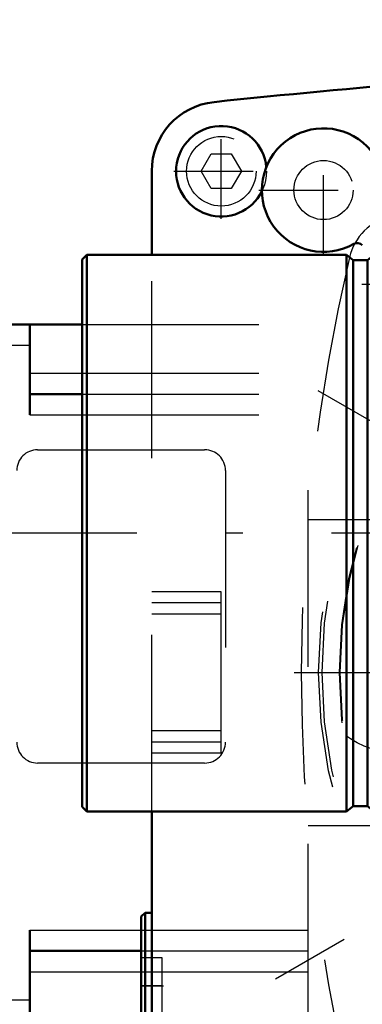
# Model space of a CAD drawing. Units: inches. Extents: x 14 to 240, y 19 to 236.
# Drawn here: x 150 to 152, y 84 to 90 of the extents above; entities that cross this region are included whole.
import ezdxf

# ---------------------------------------------------------------- set-up
doc = ezdxf.new("R2010")
doc.units = ezdxf.units.IN
doc.header["$MEASUREMENT"] = 0
doc.linetypes.add('Center', pattern=[1.5, 0.45, -0.5, 0.05, -0.5])
doc.linetypes.add('Dashed', pattern=[2, 1, -1])
for name, color, linetype, lineweight in [('AM_0', 7, 'Continuous', 50), ('AM_4', 3, 'Continuous', 25), ('AM_5', 3, 'Continuous', 25), ('AM_7', 7, 'Center', 25), ('AM_9', 6, 'Dashed', 25)]:
    doc.layers.add(name, color=color, linetype=linetype, lineweight=lineweight)
doc.dimstyles.get("Standard").update_dxf_attribs({"dimtxt": 0.18, "dimasz": 0.18, "dimexe": 0.18, "dimexo": 0.0625, "dimgap": 0.09, "dimtad": 0, "dimtih": 1, "dimtoh": 1, "dimdec": 4, "dimzin": 0, "dimdsep": 46, "dimtxsty": 'Standard', "dimcen": 0.09, "dimadec": 0, "dimazin": 0, "dimtfac": 1, "dimtdec": 4, "dimtofl": 0, "dimtmove": 0, "dimatfit": 3, "dimfxl": 0, "dimtolj": 1, "dimtzin": 0, "dimarcsym": 0})

# ---------------------------------------------------------------- blocks, each defined once
blk = doc.blocks.new('65_5774150_2_0_in_F6ZMW_1_1_GN_Wire_Rope_Hoist_900')
at = {"layer": 'AM_7'}
blk.add_line((155.7665196647701, 86.72191956297985), (150.5696691047701, 86.72191956297985), dxfattribs=at)
blk = doc.blocks.new('70_5774150_4_0_in_F6ZMW_1_1_GN_Wire_Rope_Hoist_900')
at = {"layer": 'AM_0'}
for p, q in [((150.8326612347701, 88.29672276297985), (150.8058895847701, 88.26995111297985)), ((150.8058895847701, 85.17388801297986), (150.8058895847701, 88.26995111297985)), ((152.3019526247701, 88.29672276297985), (150.8326612347701, 88.29672276297985)), ((150.8326612347701, 85.14711636297986), (150.8326612347701, 88.29672276297985)), ((152.3408470197061, 88.26522670297985), (152.3019526247701, 88.29672276297985)), ((152.3019526247701, 85.14711636297986), (152.3019526247701, 88.29672276297985)), ((152.420538549834, 88.26522670297985), (152.3408470197061, 88.26522670297985)), ((152.3408470197061, 85.17861242297985), (152.3408470197061, 88.26522670297985)), ((152.4594329447701, 88.29672276297985), (152.420538549834, 88.26522670297985)), ((152.420538549834, 85.17861242297985), (152.420538549834, 88.26522670297985)), ((153.9554959847701, 88.29672276297985), (152.4594329447701, 88.29672276297985)), ((152.4594329447701, 85.14711636297986), (152.4594329447701, 88.29672276297985)), ((150.8058895847701, 85.17388801297986), (150.8326612347701, 85.14711636297986)), ((150.8326612347701, 85.14711636297986), (152.3019526247701, 85.14711636297986)), ((152.3019526247701, 85.14711636297986), (152.3408470197061, 85.17861242297985)), ((152.3408470197061, 85.17861242297985), (152.420538549834, 85.17861242297985)), ((152.420538549834, 85.17861242297985), (152.4594329447701, 85.14711636297986)), ((152.4594329447701, 85.14711636297986), (153.9554959847701, 85.14711636297986))]:
    blk.add_line(p, q, dxfattribs=at)
at = {"layer": 'AM_9'}
for p, q in [((155.5302991847701, 86.95814004297985), (153.9554959847701, 86.95814004297985)), ((155.5302991847701, 86.48569908297985), (155.5302991847701, 86.95814004297985)), ((153.9554959847701, 86.48569908297985), (155.5302991847701, 86.48569908297985))]:
    blk.add_line(p, q, dxfattribs=at)
blk = doc.blocks.new('72_2127017120_0_in_F6ZMW_1_1_GN_Wire_Rope_Hoist_900')
at = {"layer": 'AM_0'}
for p, q in [((150.2549988679197, 87.90257308109008), (150.8058895847701, 87.90257308109008)), ((150.5109043879197, 87.39076204109008), (150.5109043879197, 87.90257308109008)), ((150.5109043879197, 87.50887228109009), (150.8058895847701, 87.50887228109009)), ((150.5109043879197, 83.96556508109009), (150.5109043879197, 84.47737612109009)), ((150.5109043879197, 84.3592658810901), (151.1408256679197, 84.3592658810901))]:
    blk.add_line(p, q, dxfattribs=at)
at = {"layer": 'AM_4'}
for p, q in [((150.2549988679197, 87.78446284109009), (150.5109043879197, 87.78446284109009)), ((150.5109043879197, 87.62698252109008), (150.8058895847701, 87.62698252109008)), ((150.5109043879197, 87.39076204109008), (150.8058895847701, 87.39076204109008)), ((150.5109043879197, 84.47737612109009), (151.1408256679197, 84.47737612109009)), ((150.5109043879197, 84.24115564109009), (151.1408256679197, 84.24115564109009)), ((150.2549988679197, 84.08367532109008), (150.5109043879197, 84.08367532109008))]:
    blk.add_line(p, q, dxfattribs=at)
at = {"layer": 'AM_7'}
for p, q in [((151.9002652381654, 84.20178556109008), (157.9010713776739, 87.66635260109008)), ((157.9010713776739, 84.20178556109008), (151.9002652381654, 87.66635260109008)), ((152.0069674279197, 85.93406908109009), (164.8150704679196, 85.9340690810901))]:
    blk.add_line(p, q, dxfattribs=at)
at = {"layer": 'AM_9'}
for p, q in [((150.8058895847701, 87.90257308109008), (152.0857075879197, 87.90257308109008)), ((152.0857075879197, 83.96556508109009), (152.0857075879197, 87.90257308109008)), ((150.8058895847701, 87.62698252109008), (152.0857075879197, 87.62698252109008)), ((150.8058895847701, 87.50887228109009), (152.0857075879197, 87.50887228109009)), ((150.8058895847701, 87.39076204109008), (152.0857075879197, 87.39076204109008)), ((150.5542114779197, 87.19391164109008), (151.4990933979197, 87.19391164109008)), ((151.6172036379197, 87.07580140109009), (151.6172036379197, 85.54036828109008)), ((152.0857075879197, 86.80021084109009), (152.5384635079197, 86.80021084109009)), ((151.4990933979197, 85.42225804109009), (150.5542114779197, 85.42225804109009)), ((152.0857075879197, 85.06792732109008), (152.5384635079197, 85.06792732109008)), ((151.1408256679197, 84.47737612109009), (152.0857075879197, 84.47737612109009)), ((151.1408256679197, 84.3592658810901), (152.0857075879197, 84.3592658810901)), ((151.1408256679197, 84.24115564109009), (152.0857075879197, 84.24115564109009))]:
    blk.add_line(p, q, dxfattribs=at)
for centre, radius in [((154.9006683079197, 85.93406908109014), 2.755905600000102), ((154.9006683079197, 85.93406908109009), 2.736220560000013), ((154.9006683079189, 85.93406908108976), 2.637795359999129), ((154.9006683079201, 85.93406908108932), 2.633858350000872)]:
    blk.add_circle(centre, radius, dxfattribs=at)
for centre, radius, start, end in [((152.6257449336982, 88.20899245531164), 0.314960639999963, 103.2610936016244, 166.738906398385), ((162.2786212979191, 85.93406908109009), 10.2322837899994, 166.7389063983773, 193.2610936016227), ((150.5542114779197, 87.07580140109008), 0.1181102400000071, 90, 179.9999999999931), ((151.4990933979197, 87.07580140109006), 0.1181102400000213, 1.378749206596334e-11, 89.99999999998622), ((150.5542114779197, 85.5403682810901), 0.1181102400000213, 180.0000000000069, 270), ((151.4990933979197, 85.54036828109011), 0.1181102400000213, 270.0000000000138, 359.9999999999862)]:
    blk.add_arc(centre, radius, start, end, dxfattribs=at)
blk = doc.blocks.new('74_2227016300_0_in_F6ZMW_1_1_GN_Wire_Rope_Hoist_900')
at = {"layer": 'AM_0'}
for p, q in [((151.1998807879197, 88.29672276297985), (151.1998807879197, 88.76871484109009)), ((151.1998807879197, 83.09942332109009), (151.1998807879197, 85.14711636297986)), ((151.1628729079197, 84.57580132109008), (151.1408256679197, 84.55375408109009)), ((151.1408256679197, 84.55375408109009), (151.1408256679197, 83.77107688109008)), ((151.1998807879197, 84.57580132109008), (151.1628729079197, 84.57580132109008)), ((151.1628729079197, 84.57580132109008), (151.1628729079197, 83.74902964109009))]:
    blk.add_line(p, q, dxfattribs=at)
for centre, radius, start, end in [((157.6801808363974, 30.423917185287), 59.05511999994402, 93.61612110194542, 95.95571481156885), ((151.5935815879197, 88.76871484109007), 0.3937008000000043, 95.96955488687246, 179.999999999998), ((151.5935815879197, 88.76871484109009), 0.2559055199999903, 5.395222664098186, 333.7893540854829), ((152.1723217679196, 88.66241562109005), 0.3492126100000174, 327.1611672382377, 299.4335315993829), ((152.363276556154, 88.3239887075355), 0.03937008000006479, 43.29734895731725, 119.433522487692)]:
    blk.add_arc(centre, radius, start, end, dxfattribs=at)
at = {"layer": 'AM_7'}
for p, q in [((151.5935815879197, 88.50001404509008), (151.5935815879197, 89.03741563709009)), ((152.1723217679197, 88.2957423805901), (152.1723217679197, 89.0290888615901)), ((151.3248807919197, 88.76871484109009), (151.8622823839197, 88.76871484109009)), ((151.8056485274197, 88.6624156210901), (152.5389950084197, 88.6624156210901)), ((152.3895068054197, 88.13052584109009), (152.9574989504197, 88.13052584109009)), ((151.1348020459197, 84.16241548109008), (151.2673217299197, 84.16241548109008))]:
    blk.add_line(p, q, dxfattribs=at)
at = {"layer": 'AM_9'}
for p, q in [((151.4799299564896, 88.76871484109009), (151.5367557722046, 88.86714004109008)), ((151.5367557722046, 88.86714004109008), (151.6504074036347, 88.86714004109008)), ((151.6504074036347, 88.86714004109008), (151.7072332193498, 88.76871484109009)), ((151.5367557722046, 88.67028964109008), (151.4799299564896, 88.76871484109009)), ((151.7072332193498, 88.76871484109009), (151.6504074036347, 88.67028964109008)), ((151.6504074036347, 88.67028964109008), (151.5367557722046, 88.67028964109008)), ((151.1998807879197, 85.14711636297986), (151.1998807879197, 88.29672276297985)), ((151.5935815879197, 86.39076201109009), (151.1998807879197, 86.39076201109009)), ((151.5935815879197, 85.47737615109008), (151.5935815879197, 86.39076201109009)), ((151.5935815879197, 86.32776988109009), (151.1998807879197, 86.32776988109009)), ((151.5935815879197, 86.2647777510901), (151.1998807879197, 86.2647777510901)), ((151.5935815879197, 85.6033604110901), (151.1998807879197, 85.6033604110901)), ((151.5935815879197, 85.54036828109008), (151.1998807879197, 85.54036828109008)), ((151.5935815879197, 85.47737615109008), (151.1998807879197, 85.47737615109008)), ((151.2589359079197, 84.31989580109008), (151.1408256679197, 84.31989580109008)), ((151.2589359079197, 84.00493516109009), (151.2589359079197, 84.31989580109008)), ((151.2589359079197, 84.16241548109008), (151.1408256679197, 84.16241548109008))]:
    blk.add_line(p, q, dxfattribs=at)
for centre, radius in [((151.5935815879197, 88.76871484109009), 0.2559055200000023), ((151.5935815879197, 88.76871484109009), 0.1968504000000016), ((152.1723217679197, 88.66241562109009), 0.1673228400000013), ((152.5778335879197, 85.93406908109009), 0.4527559200000035)]:
    blk.add_circle(centre, radius, dxfattribs=at)
blk = doc.blocks.new('*D141')
at = {"layer": 'AM_5', "color": 0, "lineweight": -2}
for p, q in [((184.0502756679197, 110.5011638010901), (125.4046509093381, 110.5011638010901)), ((125.4046509093381, 110.0011638010901), (125.4046509093381, 99.41880691728056)), ((125.4046509093381, 83.28406908109008), (125.4046509093381, 93.8664259648996)), ((160.8849204679197, 82.78406908109008), (125.4046509093381, 82.78406908109008))]:
    blk.add_line(p, q, dxfattribs=at)
at = {"layer": 'AM_5', "color": 0}
for points in [[(125.4879842426715, 110.0011638010901), (125.3213175760048, 110.0011638010901), (125.4046509093381, 110.5011638010901)], [(125.3213175760048, 83.28406908109008), (125.4879842426715, 83.28406908109008), (125.4046509093381, 82.78406908109008)]]:
    blk.add_solid(points, dxfattribs=at)
at = {"layer": 'Defpoints', "color": 0}
for p in [(125.9046509093381, 110.5011638010901), (184.0502756679197, 110.5011638010901), (160.8849204679197, 82.78406908109008)]:
    blk.add_point(p, dxfattribs=at)
at = {"layer": 'AM_5', "color": 0, "insert": (125.4046509093381, 96.64261644109008), "char_height": 1, "attachment_point": 5, "rotation": 90}
blk.add_mtext('\\A1;27.717', dxfattribs=at)
blk = doc.blocks.new('*D142')
at = {"layer": 'AM_5', "color": 0, "lineweight": -2}
for p, q in [((134.1046509093381, 90.02191908109009), (133.6046509093381, 86.72191908109009)), ((134.6046509093381, 90.02191908109009), (134.1046509093381, 90.02191908109009)), ((150.8058904679197, 86.72191908109009), (133.6046509093381, 86.72191908109009)), ((133.6046509093381, 83.28406908109008), (133.6046509093381, 86.22191908109009)), ((160.8849204679197, 82.78406908109008), (133.6046509093381, 82.78406908109008))]:
    blk.add_line(p, q, dxfattribs=at)
at = {"layer": 'AM_5', "color": 0}
for points in [[(133.6879842426715, 86.22191908109009), (133.5213175760048, 86.22191908109009), (133.6046509093381, 86.72191908109009)], [(133.5213175760048, 83.28406908109008), (133.6879842426715, 83.28406908109008), (133.6046509093381, 82.78406908109008)]]:
    blk.add_solid(points, dxfattribs=at)
at = {"layer": 'Defpoints', "color": 0}
for p in [(135.9046509093382, 86.72191908109009), (150.8058904679197, 86.72191908109009), (160.8849204679197, 82.78406908109008)]:
    blk.add_point(p, dxfattribs=at)
at = {"layer": 'AM_5', "color": 0, "insert": (135.4046509093382, 90.02191908109009), "char_height": 1, "attachment_point": 5, "rotation": 90}
blk.add_mtext('\\A1;3.938', dxfattribs=at)

msp = doc.modelspace()

# ---------------------------------------------------------------- block references
for name in ['74_2227016300_0_in_F6ZMW_1_1_GN_Wire_Rope_Hoist_900', '72_2127017120_0_in_F6ZMW_1_1_GN_Wire_Rope_Hoist_900', '70_5774150_4_0_in_F6ZMW_1_1_GN_Wire_Rope_Hoist_900', '65_5774150_2_0_in_F6ZMW_1_1_GN_Wire_Rope_Hoist_900']:
    msp.add_blockref(name, (0, 0))

# ---------------------------------------------------------------- dimensions: what is measured, and where the dimension line sits
at = {"layer": 'AM_5'}
for base, p2, text, picture, middle in [((125.4046509093381, 110.5011638010901), (184.0502756679197, 110.5011638010901), '27.717', '*D141', (125.4046509093381, 96.64261644109008)), ((133.6046509093381, 86.72191908109009), (150.8058904679197, 86.72191908109009), '3.938', '*D142', (135.4046509093382, 90.02191908109009))]:
    dim = msp.add_linear_dim(base=base, p1=(160.8849204679197, 82.78406908109008), p2=p2, angle=90, text=text, dimstyle='Standard', override={"dimtxt": 1, "dimasz": 0.5, "dimexe": 0, "dimexo": 0, "dimgap": 0.3}, dxfattribs=at)
    dim.commit()
    dim.dimension.update_dxf_attribs({"geometry": picture, "text_midpoint": middle, "dimtype": 160, "text_rotation": 90})

doc.saveas('drawing.dxf')
